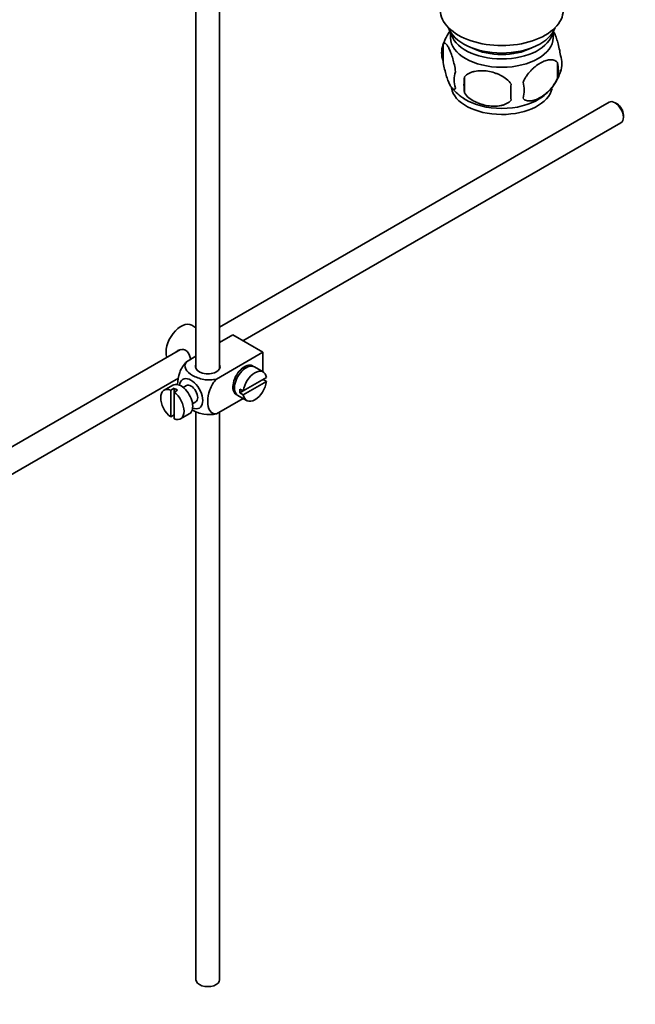
# Model space of a CAD drawing. Units: millimetres. Extents: x 0 to 1604, y 0 to 2138.
# Drawn here: x 365 to 496, y 166 to 374 of the extents above; entities that cross this region are included whole.
import ezdxf
from ezdxf import colors
from ezdxf.entities.mleader import LeaderData, LeaderLine
from ezdxf.math import Vec2, Vec3

# ---------------------------------------------------------------- set-up
doc = ezdxf.new("R2010")
doc.units = ezdxf.units.MM
doc.layers.add('DV7_Défaut', color=7, linetype='Continuous')
doc.layers.add('Défaut', color=7, linetype='Continuous')

# ---------------------------------------------------------------- blocks, each defined once
blk = doc.blocks.new('_DOT')
at = {"color": 0}
blk.add_line((0, 0), (-1, 0), dxfattribs=at)
at = {"color": 0, "const_width": 0.333}
blk.add_lwpolyline([(-0.1665, 0, 1), (0.1665, 0, 1)], format="xyb", close=True, dxfattribs=at)
blk = doc.blocks.new('SE6')
at = {"layer": 'DV7_Défaut', "color": 7, "linetype": 'Continuous', "lineweight": 35}
for p, q in [((402.58, 399.87), (402.58, 300.56)), ((407.58, 300.56), (407.58, 396.98)), ((456.45, 371.84), (456.45, 370.64)), ((478.15, 370.64), (478.15, 371.84)), ((454.87, 369.16), (454.87, 365.73)), ((479.06, 365.42), (479.06, 361.99)), ((459.38, 362.37), (459.38, 358.94)), ((490.02, 356.98), (407.58, 309.38)), ((491.7, 356.61), (491.27, 356.86)), ((412.53, 306.46), (492.52, 352.65)), ((493.04, 353.79), (493.04, 354.28)), ((402.58, 309.24), (401.67, 309.76)), ((410.38, 307.7), (407.58, 306.09)), ((410.38, 307.7), (416.75, 304.03)), ((399.31, 304.6), (299.84, 247.18)), ((407.81, 306.22), (407.58, 306.35)), ((402.58, 303.2), (400.58, 302.04)), ((416.75, 304.03), (406.94, 298.37)), ((416.75, 304.03), (416.75, 299.91)), ((412.77, 300.47), (412.42, 300.67)), ((416.8, 299.88), (414.96, 300.94)), ((302.36, 242.86), (398.87, 298.58)), ((417.5, 298.67), (412.6, 295.84)), ((417.5, 297.85), (416.79, 298.26)), ((397.67, 297.06), (395.83, 296)), ((397.94, 296.41), (397.23, 296)), ((397.94, 296.41), (397.94, 295.59)), ((400.54, 296.98), (399.86, 296.59)), ((410.42, 297.21), (410.77, 297)), ((412.6, 295.84), (411.89, 296.25)), ((412.6, 295.02), (417.5, 297.85)), ((397.23, 296), (397.23, 290.34)), ((397.94, 295.59), (398.64, 296)), ((397.94, 289.93), (397.94, 295.59)), ((412.54, 294.25), (406.94, 291.02)), ((411.46, 294.87), (413.3, 293.81)), ((412.6, 295.84), (411.89, 295.43)), ((411.89, 295.43), (412.6, 295.02)), ((401.86, 293.12), (402.54, 293.52)), ((397.23, 290.34), (397.94, 290.75)), ((399.33, 289.93), (401.17, 291)), ((402.58, 291.5), (402.58, 171.14)), ((407.58, 171.14), (407.58, 291.39))]:
    blk.add_line(p, q, dxfattribs=at)
for centre, radius, start, end in [((464.59, 366.14), 10.17, 143.4176, 163.1211), ((459.78, 367.44), 5.21, 160.7609, 199.2391), ((472.42, 363.7), 6.86, 345.5086, 14.4914), ((474.73, 365.16), 5.29, 341.0886, 18.9114), ((462.3, 361.73), 5.08, 160.2544, 199.7456), ((469.89, 366.45), 10.26, 321.6019, 344.8694), ((478.21, 360.66), 18.91, 174.7965, 185.2035), ((485.14, 359.12), 15.95, 173.8261, 186.1739), ((465.17, 359.52), 6.86, 345.5143, 14.4857), ((464.02, 365.63), 9.18, 217.795, 239.8178), ((469.89, 366.45), 10.26, 301.2691, 320.2133)]:
    blk.add_arc(centre, radius, start, end, dxfattribs=at)
for centre, major_axis, start_param, end_param in [((467.3, 376.49), (-13, 0), 0, 3.141593), ((467.3, 374.04), (-11.5, 0), 0.193351, 2.948242), ((467.3, 372.41), (-10.85, 0), 0.106553, 3.03504), ((467.3, 370.64), (10.85, 0), 3.141593, 6.283185), ((467.3, 372.41), (-9.25, 0), 0.832114, 2.309478), ((467.3, 360.57), (10.7, 0), 3.233117, 6.174236), ((467.3, 361.83), (10.7, 0), 3.877115, 5.548293), ((491.27, 354.82), (-1.25, 2.17), 3.141593, 6.283185), ((491.7, 355.06), (0.95, -1.65), 0.785398, 2.356194), ((399.42, 305.87), (2.25, 3.9), 0, 2.687668), ((405.08, 300.97), (-2.6, 0), 6.004938, 6.283185), ((405.08, 300.97), (-2.6, 0), 0, 3.419839), ((412.86, 298.11), (-1.75, -3.03), 3.040405, 6.283185), ((413.21, 297.91), (1.75, 3.03), 0, 3.141593), ((415.05, 296.84), (-1.75, -3.03), 2.499542, 5.35444), ((411.8, 298.72), (1.25, 2.17), 0, 0.141897), ((411.8, 298.72), (1.25, 2.17), 6.141288, 6.283185), ((411.8, 298.72), (1.7, 2.94), -0.389872, -0.267297), ((401.54, 295.25), (1.75, -3.03), 0, 3.79273), ((397.58, 292.97), (1.75, -3.03), 2.499542, 5.35444), ((399.42, 294.03), (1.75, -3.03), 0, 3.141593), ((398.29, 293.37), (-1.75, 3.03), 5.35444, 5.641135), ((401.54, 295.25), (-1, 1.73), 3.141593, 6.283185), ((411.8, 298.72), (1.25, 2.17), 2.999696, 3.28349), ((414.34, 297.25), (-1.75, -3.03), 5.35444, 5.641135), ((415.05, 296.84), (1.75, 3.03), 2.499542, 5.35444), ((397.58, 292.97), (-1.75, 3.03), 2.499542, 5.35444), ((411.8, 298.72), (1.7, 2.94), 3.408889, 3.531465), ((412.86, 298.11), (-1.75, -3.03), 0, 0.101188), ((401.54, 295.25), (1.75, -3.03), 5.632048, 6.283185), ((405.08, 171.14), (-2.5, 0), 0, 3.141593)]:
    blk.add_ellipse(centre, major_axis=major_axis, ratio=0.57735, start_param=start_param, end_param=end_param, dxfattribs=at)
for points, knots in [([(478.15, 372.19), (478.24, 372.04), (478.32, 371.87), (478.54, 371.4), (478.66, 371.1), (478.85, 370.58), (478.91, 370.4), (479.03, 370.02), (479.09, 369.83), (479.27, 369.21), (479.38, 368.78), (479.58, 367.85), (479.67, 367.37), (479.74, 366.88)], [0, 0, 0, 0, 0.146545, 0.146545, 0.359909, 0.359909, 0.466591, 0.466591, 0.573273, 0.573273, 0.786636, 0.786636, 1, 1, 1, 1]), ([(454.87, 369.16), (454.94, 369.34), (455.03, 369.44), (455.18, 369.49), (455.23, 369.49), (455.34, 369.45), (455.4, 369.42), (455.57, 369.28), (455.69, 369.13), (455.94, 368.75), (456.07, 368.52), (456.32, 367.97), (456.45, 367.66), (456.63, 367.15), (456.7, 366.97), (456.82, 366.59), (456.88, 366.39), (457.05, 365.78), (457.16, 365.34), (457.36, 364.41), (457.45, 363.93), (457.52, 363.44)], [0, 0, 0, 0, 0.125, 0.125, 0.1875, 0.1875, 0.25, 0.25, 0.375, 0.375, 0.5, 0.5, 0.625, 0.625, 0.6875, 0.6875, 0.75, 0.75, 0.875, 0.875, 1, 1, 1, 1]), ([(457.52, 360.01), (457.45, 359.83), (457.36, 359.73), (457.21, 359.68), (457.16, 359.68), (457.05, 359.72), (456.99, 359.75), (456.82, 359.89), (456.7, 360.04), (456.45, 360.42), (456.32, 360.65), (456.07, 361.2), (455.94, 361.51), (455.76, 362.02), (455.7, 362.2), (455.57, 362.58), (455.51, 362.78), (455.34, 363.39), (455.23, 363.83), (455.03, 364.76), (454.94, 365.24), (454.87, 365.73)], [0, 0, 0, 0, 0.125, 0.125, 0.1875, 0.1875, 0.25, 0.25, 0.375, 0.375, 0.5, 0.5, 0.625, 0.625, 0.6875, 0.6875, 0.75, 0.75, 0.875, 0.875, 1, 1, 1, 1]), ([(471.81, 361.23), (471.91, 361.46), (472.02, 361.68), (472.26, 362.1), (472.39, 362.32), (472.8, 362.93), (473.1, 363.3), (473.58, 363.81), (473.74, 363.97), (474.07, 364.28), (474.24, 364.43), (474.75, 364.83), (475.09, 365.07), (475.79, 365.47), (476.13, 365.63), (476.81, 365.87), (477.14, 365.94), (477.62, 365.98), (477.77, 365.98), (478.07, 365.95), (478.21, 365.92), (478.62, 365.79), (478.86, 365.64), (479.06, 365.42)], [0, 0, 0, 0, 0.0625, 0.0625, 0.125, 0.125, 0.25, 0.25, 0.3125, 0.3125, 0.375, 0.375, 0.5, 0.5, 0.625, 0.625, 0.75, 0.75, 0.8125, 0.8125, 0.875, 0.875, 1, 1, 1, 1]), ([(459.38, 362.37), (459.64, 362.67), (459.97, 362.9), (460.53, 363.18), (460.72, 363.27), (461.13, 363.41), (461.34, 363.46), (461.99, 363.6), (462.45, 363.65), (463.38, 363.66), (463.85, 363.62), (464.8, 363.47), (465.27, 363.36), (465.96, 363.14), (466.19, 363.06), (466.65, 362.87), (466.87, 362.77), (467.52, 362.43), (467.93, 362.17), (468.68, 361.56), (469.01, 361.22), (469.28, 360.84)], [0, 0, 0, 0, 0.125, 0.125, 0.1875, 0.1875, 0.25, 0.25, 0.375, 0.375, 0.5, 0.5, 0.625, 0.625, 0.6875, 0.6875, 0.75, 0.75, 0.875, 0.875, 1, 1, 1, 1]), ([(479.06, 361.99), (478.87, 361.54), (478.62, 361.11), (478.08, 360.3), (477.77, 359.92), (477.14, 359.24), (476.81, 358.93), (476.12, 358.39), (475.78, 358.15), (475.09, 357.75), (474.74, 357.59), (474.06, 357.35), (473.73, 357.27), (473.26, 357.24), (473.1, 357.24), (472.8, 357.26), (472.66, 357.29), (472.25, 357.43), (472, 357.58), (471.81, 357.8)], [0, 0, 0, 0, 0.125, 0.125, 0.25, 0.25, 0.375, 0.375, 0.5, 0.5, 0.625, 0.625, 0.75, 0.75, 0.8125, 0.8125, 0.875, 0.875, 1, 1, 1, 1]), ([(469.28, 357.41), (469.01, 357.11), (468.69, 356.88), (468.13, 356.6), (467.93, 356.51), (467.52, 356.37), (467.31, 356.32), (466.66, 356.18), (466.2, 356.13), (465.27, 356.12), (464.8, 356.16), (463.85, 356.31), (463.38, 356.42), (462.69, 356.64), (462.46, 356.72), (462.01, 356.91), (461.78, 357.01), (461.13, 357.35), (460.72, 357.61), (459.97, 358.22), (459.64, 358.56), (459.38, 358.94)], [0, 0, 0, 0, 0.125, 0.125, 0.1875, 0.1875, 0.25, 0.25, 0.375, 0.375, 0.5, 0.5, 0.625, 0.625, 0.6875, 0.6875, 0.75, 0.75, 0.875, 0.875, 1, 1, 1, 1]), ([(401.44, 302.54), (401.41, 302.66), (401.39, 302.78), (401.17, 303.56), (400.86, 304.16), (399.87, 304.73), (399.24, 304.68), (398.62, 304.33), (398.5, 304.23), (398.39, 304.12)], [0, 0, 0, 0, 0.071898, 0.071898, 0.478839, 0.478839, 0.88578, 0.88578, 1, 1, 1, 1]), ([(400.58, 302.04), (399.95, 301.43), (399.44, 300.57), (398.83, 298.88), (398.7, 298.04), (398.7, 297.22), (398.71, 297.17), (398.71, 297.12)], [0, 0, 0, 0, 0.48304, 0.48304, 0.966079, 0.966079, 1, 1, 1, 1]), ([(406.94, 298.37), (406.1, 298.13), (405.1, 298.12), (403.32, 298.44), (402.53, 298.75), (401.22, 299.51), (400.69, 299.96), (400.14, 300.99), (400.17, 301.56), (400.58, 302.04)], [0, 0, 0, 0, 0.25, 0.25, 0.5, 0.5, 0.75, 0.75, 1, 1, 1, 1]), ([(406.94, 291.02), (406.31, 290.9), (405.8, 291.18), (405.19, 292.17), (405.07, 292.86), (405.07, 294.39), (405.2, 295.22), (405.81, 296.91), (406.32, 297.77), (406.94, 298.37)], [0, 0, 0, 0, 0.25, 0.25, 0.5, 0.5, 0.75, 0.75, 1, 1, 1, 1]), ([(401.72, 291.87), (401.78, 291.84), (401.84, 291.8), (402.56, 291.39), (403.34, 291.08), (405.11, 290.77), (406.11, 290.78), (406.94, 291.02)], [0, 0, 0, 0, 0.042593, 0.042593, 0.521297, 0.521297, 1, 1, 1, 1])]:
    blk.add_open_spline(points, degree=3, knots=knots, dxfattribs=at)

msp = doc.modelspace()

# ---------------------------------------------------------------- block references
at = {"layer": 'Défaut'}
msp.add_blockref('SE6', (0, 0), dxfattribs=at)

# ---------------------------------------------------------------- leaders
at = {"layer": 'Défaut', "color": 7, "linetype": 'Continuous', "lineweight": 18}
ml = msp.add_multileader_mtext('Standard', dxfattribs=at)
ml.set_content('{\\pxsm0.9;\\fSolid Edge ISO|b1||i0||c0|p34;\\W1.;22/12/2016\\P}', color=256)
ml.set_leader_properties()
ml.set_arrow_properties(name='DOT')
ml.build(insert=Vec2(0, 0))
ml.multileader.update_dxf_attribs({"leader_type": 0, "dogleg_length": 0, "arrow_head_size": 12})
ctx = ml.context
ctx.base_point, ctx.char_height, ctx.arrow_head_size, ctx.landing_gap_size = Vec3(1215.15, 2131.28), 12, 12, 4.2
notes = []
notes.append((ctx, [(0, (0, 0, 0), (0, 0), (1, 0), 1, [])]))
ctx.mtext.insert = Vec3(1217.15, 2137.4)
ml = msp.add_multileader_mtext('Standard', dxfattribs=at)
ml.set_content('{\\pxsm0.9;\\fArial|b1||i0||c0|p34;\\W1.;151M/W\\P}', color=256)
ml.set_leader_properties()
ml.set_arrow_properties(name='DOT')
ml.build(insert=Vec2(0, 0))
ml.multileader.update_dxf_attribs({"leader_type": 0, "dogleg_length": 0, "arrow_head_size": 12})
ctx = ml.context
ctx.base_point, ctx.char_height, ctx.arrow_head_size, ctx.landing_gap_size = Vec3(496.02, 2131.11), 12, 12, 4.2
notes.append((ctx, [(0, (0, 0, 0), (0, 0), (1, 0), 1, [])]))
ctx.mtext.insert = Vec3(498.02, 2137.21)
for ctx, leaders in notes:
    for number, flags, end, landing, length, lines in leaders:
        leader = LeaderData()
        leader.index, (leader.has_last_leader_line, leader.has_dogleg_vector, leader.attachment_direction) = number, flags
        leader.last_leader_point, leader.dogleg_vector, leader.dogleg_length = Vec3(end), Vec3(landing), length
        for number, points, colour, breaks in lines:
            line = LeaderLine()
            line.index, line.vertices, line.color, line.breaks = number, Vec3.list(points), colors.encode_raw_color(colour), breaks
            leader.lines.append(line)
        ctx.leaders.append(leader)

doc.saveas('drawing.dxf')
